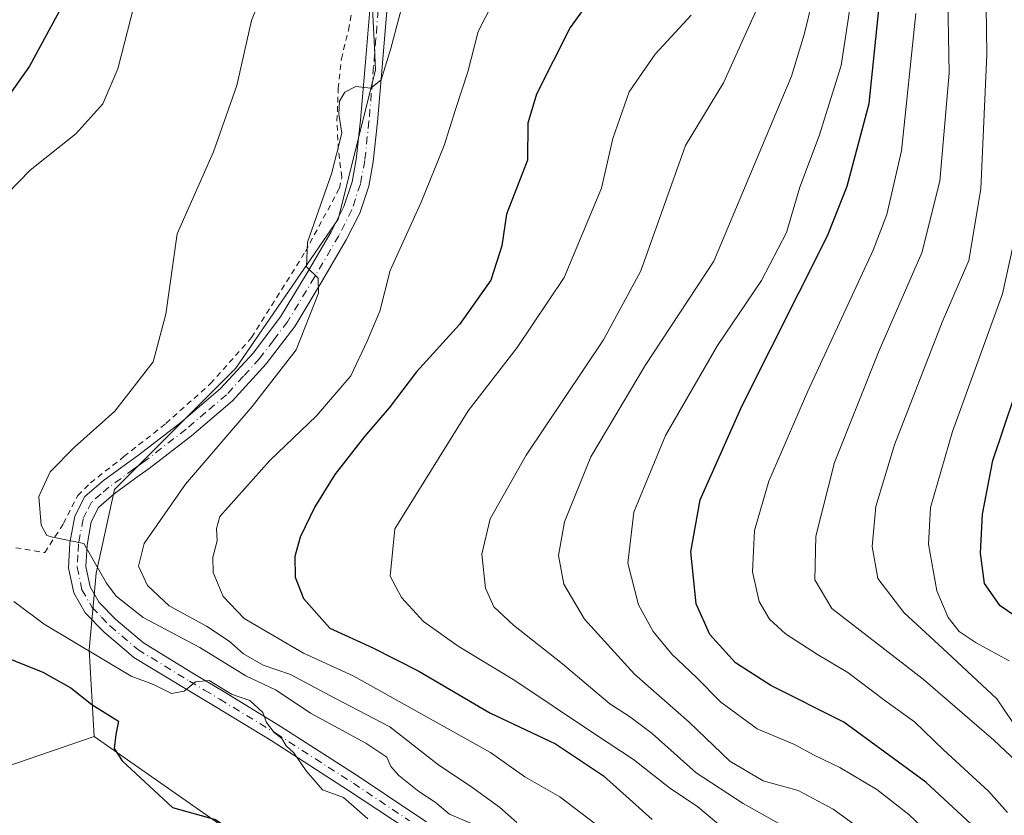
# Model space of a CAD drawing. Units: metres. Extents: x 630222 to 632192, y 4787517 to 4789857.
# Drawn here: x 630555 to 630727, y 4789240 to 4789380 of the extents above; entities that cross this region are included whole.
import ezdxf

# ---------------------------------------------------------------- set-up
doc = ezdxf.new("R2010")
doc.units = ezdxf.units.M
doc.header["$MEASUREMENT"] = 0
doc.linetypes.add('DGN Style 2', pattern=[1.6480167562047852, 0.988810053722871, -0.6592067024819142])
doc.linetypes.add('DGN Style 4', pattern=[2.6384748266838614, 1.318413404963828, -0.6592067024819142, 0.001648016756204785, -0.6592067024819142])
for name, color, linetype, lineweight in [('Alambrada', 7, 'DGN Style 2', 0), ('Arbolado forestal CxS', 92, 'Continuous', 0), ('Curva de nivel maestra', 30, 'Continuous', 30), ('Curva de nivel normal', 30, 'Continuous', 0), ('Pastizal CxS', 92, 'Continuous', 0), ('Pista pavimentada Cxs', 135, 'Continuous', 0), ('Pista pavimentada eje', 135, 'DGN Style 4', 0), ('Prado CxS', 92, 'Continuous', 0)]:
    doc.layers.add(name, color=color, linetype=linetype, lineweight=lineweight)

# ---------------------------------------------------------------- blocks, each defined once
blk = doc.blocks.new('*U2')
at = {"layer": 'Pastizal CxS', "color": 92, "linetype": 'Continuous', "lineweight": 0}
blk.add_polyline3d([(630737.6590999998, 4789186.493100001, 254.925900000002), (630710.1863000002, 4789207.098900001, 250.6797999999981), (630672.4106999999, 4789224.269500001, 244.4844000000012), (630657.7997000003, 4789223.410499999, 235.5641999999934), (630643.2208000004, 4789222.553300001, 232.2820999999967), (630626.0504000002, 4789219.1193, 231.4603999999963), (630593.4256999996, 4789236.2907, 224.834600000002), (630571.2681, 4789251.747500001, 224.6518999999971), (630567.7571, 4789254.1965, 224.3570000000036), (630566.8548999998, 4789269.424500001, 230.7219000000041), (630568.0669, 4789282.879100001, 234.7439000000013), (630571.3369000005, 4789297.596700001, 236.1545999999944), (630592.5957000004, 4789318.854499999, 237.2255000000005), (630610.5824999996, 4789345.0185, 240.2810000000027), (630617.1234999998, 4789371.1829, 239.5660000000062), (630616.9264000002, 4789375.126900001, 239.0495999999985), (630615.4884000003, 4789403.8881, 236.0737999999983)], dxfattribs=at)
blk = doc.blocks.new('*U5')
at = {"layer": 'Arbolado forestal CxS', "color": 92, "linetype": 'Continuous', "lineweight": 0}
blk.add_polyline3d([(630545.1722999997, 4789395.713500001, 210.2599999999948), (630525.5491000004, 4789367.915100001, 208.5065000000031), (630528.8192999996, 4789356.467499999, 215.6083999999973), (630522.2785, 4789330.3029, 220.266300000003), (630510.8315000003, 4789327.032099999, 217.2991000000038), (630499.3860999999, 4789295.9625, 221.0788999999932), (630499.4316999996, 4789262.279100001, 209.9977000000072), (630550.4923, 4789248.3191, 220.5219999999972), (630567.7571, 4789254.1965, 224.3570000000036), (630571.2681, 4789251.747500001, 224.6518999999971), (630593.4256999996, 4789236.2907, 224.834600000002), (630626.0504000002, 4789219.1193, 231.4603999999963), (630643.2208000004, 4789222.553300001, 232.2820999999967), (630657.7997000003, 4789223.410499999, 235.5641999999934), (630672.4106999999, 4789224.269500001, 244.4844000000012), (630710.1863000002, 4789207.098900001, 250.6797999999981), (630737.6590999998, 4789186.493100001, 254.925900000002)], dxfattribs=at)

msp = doc.modelspace()

# ---------------------------------------------------------------- linework, layer by layer
at = {"layer": 'Alambrada', "color": 7, "linetype": 'DGN Style 2', "lineweight": 0}
for points in [[(630559.0900999998, 4789286.4901, 235.0498999999982), (630562.3501000004, 4789291.590100001, 235.6435000000056), (630564.8701, 4789296.530099999, 236.0292999999947), (630567.1001000004, 4789298.720100001, 236.2697000000044), (630572.9600999998, 4789303.340100001, 236.9023000000016), (630580.3400999998, 4789309.170100001, 237.4064000000071), (630588.1700999998, 4789316.1501, 238.6907000000065), (630595.3601000002, 4789324.2401, 241.2498000000051), (630604.8101000005, 4789339.360099999, 240.4611000000005), (630610.7801000001, 4789350.4301, 241.1429000000062), (630611.1901000004, 4789352.4001, 241.0371000000014), (630610.5800999999, 4789357.2601, 240.6166999999987), (630610.3501000004, 4789362.210100001, 240.3413), (630610.5701000001, 4789367.920100001, 240.1371999999974), (630611.1201, 4789373.1501, 239.8032999999996), (630612.3501000004, 4789378.210100001, 239.5176999999967), (630613.4200999998, 4789384.1601, 238.9082999999955)], [(630542.6001000004, 4789289.300100001, 233.6722000000009), (630559.0900999998, 4789286.4901, 235.0498999999982)]]:
    msp.add_polyline3d(points, dxfattribs=at)
at = {"layer": 'Arbolado forestal CxS', "color": 92, "linetype": 'Continuous', "lineweight": 0}
for points in [[(630574.5462999997, 4789411.230699999, 220.9918000000035), (630557.1035000002, 4789414.358899999, 209.757700000002), (630556.6425000001, 4789413.638300001, 209.9640999999974), (630545.1722999997, 4789395.713500001, 210.2599999999948), (630525.5491000004, 4789367.915100001, 208.5065000000031), (630528.8192999996, 4789356.467499999, 215.6083999999973), (630522.2785, 4789330.3029, 220.266300000003), (630510.8315000003, 4789327.032099999, 217.2991000000038), (630499.3860999999, 4789295.9625, 221.0788999999932), (630499.4316999996, 4789262.279100001, 209.9977000000072), (630550.4923, 4789248.3191, 220.5219999999972), (630567.7571, 4789254.1965, 224.3570000000036)], [(630567.7571, 4789254.1965, 224.3570000000036), (630571.2681, 4789251.747500001, 224.6518999999971), (630593.4256999996, 4789236.2907, 224.834600000002), (630626.0504000002, 4789219.1193, 231.4603999999963), (630643.2208000004, 4789222.553300001, 232.2820999999967), (630657.7997000003, 4789223.410499999, 235.5641999999934), (630672.4106999999, 4789224.269500001, 244.4844000000012), (630710.1863000002, 4789207.098900001, 250.6797999999981), (630737.6590999998, 4789186.493100001, 254.925900000002), (630777.1514999997, 4789162.4531, 260.007700000002), (630828.6634999998, 4789131.544700001, 273.5154999999941), (630905.9310999997, 4789104.069900001, 296.8934000000008), (630926.5356999999, 4789098.918099999, 305.446299999996), (630978.0477, 4789081.746900001, 321.6594999999944), (630998.6524999999, 4789064.5757, 323.9869999999937)]]:
    msp.add_polyline3d(points, dxfattribs=at)
at = {"layer": 'Curva de nivel maestra', "color": 30, "linetype": 'Continuous', "lineweight": 30, "flags": 128}
for points, elevation in [([(630732.7199999997, 4789228.5601), (630713.6900000004, 4789246.1801), (630699.2599999999, 4789256.7601), (630686.4900000002, 4789263.1801), (630680.2599999999, 4789267.1601), (630675.7999999998, 4789272.140100001), (630673.3700000001, 4789277.530099999), (630672.4199999999, 4789286.610099999), (630674.0700000003, 4789295.7401), (630681.4500000002, 4789312.3201), (630696.4400000004, 4789342.110099999), (630699.9000000004, 4789350.8101), (630703.7100000001, 4789365.3101), (630705.9199999999, 4789386.4001), (630705.1399999997, 4789407.950099999), (630703.7300000006, 4789420.870100001), (630703.5099999999, 4789432.130100001), (630704.8899999997, 4789442.600099999), (630707.75, 4789452.3101), (630711.4400000004, 4789459.9801), (630715.8700000001, 4789464.9301), (630723.8099999997, 4789470.1601), (630734.3600000005, 4789475.920100001)], 275), ([(630656.0800000001, 4789385.3201), (630651.2599999999, 4789378.6501), (630645.3600000005, 4789366.9801), (630643.8600000005, 4789361.880100001), (630643.7999999998, 4789355.360099999), (630640.1200000001, 4789345.9101), (630639.25, 4789340.3201), (630637.3700000001, 4789334.3201), (630631.8200000003, 4789326.5101), (630624.3099999997, 4789318.210100001), (630619.5099999999, 4789311.880100001), (630615.1799999997, 4789306.860099999), (630609.9900000002, 4789300.1801), (630606.4400000004, 4789294.5001), (630603.8799999999, 4789289.220100001), (630602.9699999997, 4789285.790100001), (630603.04, 4789282.190099999), (630604.4500000002, 4789278.4301), (630609.1200000001, 4789273.2501), (630616.5199999996, 4789269.8301), (630624.7199999997, 4789265.700099999), (630637.1799999997, 4789258.370100001), (630648.7199999997, 4789252.9101), (630657.0899999999, 4789247.300100001), (630665.6799999997, 4789239.6801)], 250), ([(630562.0199999996, 4789382.2401), (630556.4199999999, 4789371.880100001), (630540.6799999997, 4789349.6501)], 225), ([(630733.5199999996, 4789272.5101), (630726.7400000002, 4789277.140100001), (630723.9500000002, 4789281.0801), (630723.2599999999, 4789286.390100001), (630723.6299999999, 4789293.2601), (630725.4500000002, 4789302.6601), (630729.29, 4789314.140100001)], 300), ([(630549.0999999996, 4789269.350099999), (630558.7300000006, 4789265.540100001), (630563.6399999997, 4789262.790100001), (630567.3200000003, 4789259.8101), (630572.0199999996, 4789256.9001), (630571.54, 4789254.5801), (630571.2599999999, 4789252.130100001), (630572.6699999999, 4789249.9801), (630581.5099999999, 4789241.790100001), (630589.04, 4789239.6801), (630594.0700000003, 4789236.210100001), (630594.9100000003, 4789232.5601), (630593.3399999999, 4789229.140100001), (630591.4800000006, 4789227.6501), (630589.5199999996, 4789227.110099999), (630587.5199999996, 4789226.130100001), (630584.3799999999, 4789225.6601), (630576.9500000002, 4789226.0601), (630569.7400000002, 4789227.170100001), (630563.29, 4789227.020099999), (630556.2100000001, 4789227.0601), (630551.8499999996, 4789226.590100001)], 225)]:
    msp.add_lwpolyline(points, dxfattribs=dict(at, elevation=elevation))
at = {"layer": 'Curva de nivel normal', "color": 30, "linetype": 'Continuous', "lineweight": 0, "flags": 128}
for points, elevation in [([(630727.5300000003, 4789454.41), (630721.75, 4789448.199999999), (630718.5300000003, 4789441.689999999), (630717.4100000003, 4789436.74), (630717.3899999997, 4789431.810000001), (630717.1799999997, 4789423.619999999), (630718.8600000005, 4789413.67), (630719.5, 4789401.730000001), (630718.7599999999, 4789392.59), (630717.5499999998, 4789383.640000001), (630717.7800000003, 4789370.66), (630716.1100000005, 4789351.689999999), (630712.9600000001, 4789339.08), (630705.4699999997, 4789321.99), (630697.6600000003, 4789302.33), (630694.3600000005, 4789289.390000001), (630694.2100000001, 4789281.730000001), (630697.2100000001, 4789276.66), (630713.2000000002, 4789264.300000001), (630725.5899999999, 4789253.550000001), (630735.5, 4789244.300000001)], 285), ([(630729.4100000003, 4789444.17), (630725.6900000004, 4789434.67), (630723.4199999999, 4789422.100000001), (630723.7000000002, 4789415.84), (630725.4900000002, 4789409.189999999), (630725.6799999997, 4789400.699999999), (630724.1799999997, 4789386.539999999), (630724.4000000004, 4789373.9), (630723.3399999999, 4789350.32), (630721.2000000002, 4789337.76), (630716.5499999998, 4789326.949999999), (630708.1600000003, 4789305.4), (630704.9199999999, 4789294.59), (630704.2599999999, 4789287.539999999), (630705.2800000003, 4789281.939999999), (630709.8399999999, 4789276), (630717.5, 4789268.880000001), (630726.1100000005, 4789260.859999999), (630730.1799999997, 4789254.890000001)], 290), ([(630599.0199999996, 4789389.230000001), (630595.3399999999, 4789379.9), (630592.7999999998, 4789368.480000001), (630588.6799999997, 4789356.859999999), (630582.2999999998, 4789342.470000001), (630580.3399999999, 4789328.32), (630578.0700000003, 4789319.99), (630571.3600000005, 4789311.33), (630564.2699999996, 4789304.99), (630560.0199999996, 4789300.66), (630558.0099999999, 4789296.33), (630558.4199999999, 4789291.33), (630559.4100000003, 4789289.51), (630560.5, 4789289.199999999), (630565.9500000002, 4789288.100000001), (630569.9100000003, 4789281.109999999), (630571.5899999999, 4789278.83), (630576.3700000001, 4789275.08), (630586.29, 4789269.82), (630594.3600000005, 4789264.84), (630599.6900000004, 4789262.369999999), (630605.7199999997, 4789258.310000001), (630615.3899999997, 4789253.08), (630619.1100000005, 4789250.600000001), (630619.7999999998, 4789248.960000001), (630621.1900000004, 4789247.350000001), (630624.7300000006, 4789244.560000001), (630627.5499999998, 4789242.710000001), (630630.0999999996, 4789240.609999999), (630635.1900000004, 4789238.42)], 235), ([(630638.8600000005, 4789385.32), (630635.1200000001, 4789377.980000001), (630633.3200000003, 4789370.880000001), (630631.1200000001, 4789364.26), (630629.1299999999, 4789357.92), (630625.0999999996, 4789347.99), (630619.7000000002, 4789335.980000001), (630617.8799999999, 4789328.850000001), (630615.6399999997, 4789323.600000001), (630612.79, 4789317.529999999), (630606.7599999999, 4789310.5), (630598.5800000001, 4789302.640000001), (630589.7699999996, 4789292.84), (630589.2000000002, 4789290.730000001), (630589.3399999999, 4789288.560000001), (630588.5800000001, 4789285.720000001), (630588.5999999996, 4789282.980000001), (630590.3799999999, 4789278.810000001), (630594.04, 4789274.960000001), (630604.4900000002, 4789268.859999999), (630613.1900000004, 4789264.859999999), (630637.2800000003, 4789251.439999999), (630643.2999999998, 4789247.130000001), (630649.4800000006, 4789243.640000001), (630657.0300000003, 4789237.859999999)], 245), ([(630531.6661, 4789284.411800001), (630529.54, 4789285.279999999), (630525.8600000005, 4789286.02), (630523.2699999996, 4789287.350000001), (630520.3399999999, 4789290.869999999), (630518.8700000001, 4789295.67), (630519.4000000004, 4789300.930000001), (630522.1799999997, 4789308.060000001), (630528.0999999996, 4789318.119999999), (630535.1100000005, 4789326.75), (630541.5999999996, 4789335.76), (630550.3700000001, 4789347.369999999), (630556.5199999996, 4789353.619999999), (630564.5199999996, 4789360), (630569.2599999999, 4789365.27), (630571.8799999999, 4789371.4), (630574.7800000003, 4789382.550000001)], 230), ([(630727.9699999997, 4789204.16), (630718.8700000001, 4789214.039999999), (630708.3099999997, 4789223.01), (630702.7800000003, 4789228.42), (630694.5199999996, 4789235.220000001), (630681.6299999999, 4789242.460000001), (630673.3499999996, 4789247.859999999), (630665.6799999997, 4789254.74), (630661.7000000002, 4789257.76), (630658.2100000001, 4789259.970000001), (630649.9000000004, 4789266.980000001), (630641.3499999996, 4789273.779999999), (630637.9000000004, 4789276.949999999), (630636.4199999999, 4789280.24), (630635.7699999996, 4789286.25), (630637.2400000002, 4789292.439999999), (630643.5199999996, 4789303.59), (630657.1299999999, 4789323.83), (630663.6500000004, 4789335.930000001), (630671.5, 4789357.930000001), (630678.1600000003, 4789368.970000001), (630684.75, 4789383.52)], 260), ([(630728.5, 4789213.880000001), (630719.7000000002, 4789223.029999999), (630715.2800000003, 4789226.59), (630711.7800000003, 4789228.24), (630708.9699999997, 4789232.130000001), (630704.6799999997, 4789236.199999999), (630697.4100000003, 4789241.480000001), (630691.2999999998, 4789244.720000001), (630685.1100000005, 4789246.430000001), (630679.2699999996, 4789249.9), (630672.1399999997, 4789256.75), (630662.5300000003, 4789265.189999999), (630653.7999999998, 4789274.789999999), (630650.1399999997, 4789280.960000001), (630649.2000000002, 4789285.99), (630650.2699999996, 4789291.9), (630654.8700000001, 4789303.33), (630664.4299999997, 4789319.32), (630676.5, 4789337.65), (630690.0899999999, 4789370.09), (630692.3399999999, 4789377.42), (630693.7999999998, 4789383.42)], 265), ([(630700.3700000001, 4789382.32), (630698.8399999999, 4789371.980000001), (630694.9500000002, 4789359.65), (630691.5700000003, 4789350.65), (630689.2199999997, 4789342.66), (630684.8600000005, 4789334.26), (630677.1200000001, 4789322.859999999), (630668.0099999999, 4789307.039999999), (630662.4199999999, 4789293.619999999), (630661.3600000005, 4789284.66), (630663.2400000002, 4789277.33), (630665.8499999996, 4789272.66), (630669.0800000001, 4789268.66), (630673.3499999996, 4789264.619999999), (630677.7199999997, 4789260.220000001), (630684.0700000003, 4789255.57), (630690.6399999997, 4789252.810000001), (630694.0899999999, 4789250.930000001), (630698.5899999999, 4789248.76), (630705.0599999997, 4789244.9), (630710.6799999997, 4789240.52), (630717.5199999996, 4789234.029999999), (630722.5, 4789230.01), (630729.5800000001, 4789222.77)], 270), ([(630621.5999999996, 4789381.83), (630619.7999999998, 4789374.939999999), (630618.0800000001, 4789369.49), (630616.29, 4789368.02), (630613.6799999997, 4789368.300000001), (630611.7100000001, 4789367.32), (630610.79, 4789365.710000001), (630610.6500000004, 4789363.439999999), (630611.1799999997, 4789360.130000001), (630609.3600000005, 4789352.980000001), (630605.1600000003, 4789340.980000001), (630604.9900000002, 4789336.65), (630607.0300000003, 4789334.66), (630607.0999999996, 4789332.02), (630603.1799999997, 4789322.07), (630595.4600000001, 4789312.119999999), (630583.75, 4789298.5), (630576.5, 4789288.09), (630575.5099999999, 4789284.119999999), (630577.1299999999, 4789280.699999999), (630580.9000000004, 4789277.140000001), (630587.4600000001, 4789273.600000001), (630591.4600000001, 4789270.939999999), (630593.9199999999, 4789268.720000001), (630597.4199999999, 4789266.76), (630602.1699999999, 4789265.100000001), (630609.9699999997, 4789260.939999999), (630619.6200000001, 4789255.939999999), (630628.2100000001, 4789249.180000001), (630633.7599999999, 4789245.480000001), (630638.8399999999, 4789241.84), (630641.9199999999, 4789239.15)], 240.0000000000001), ([(630679.8399999999, 4789236.680000001), (630673.6799999997, 4789241.850000001), (630668.7000000002, 4789245.199999999), (630662.3799999999, 4789250.199999999), (630655.5099999999, 4789254.67), (630641.5800000001, 4789264.07), (630631.5999999996, 4789270.09), (630625.5499999998, 4789274.390000001), (630621.6799999997, 4789278.59), (630619.7000000002, 4789282.369999999), (630620.4900000002, 4789290.66), (630633.3700000001, 4789311.380000001), (630641.9600000001, 4789322.49), (630650.2100000001, 4789334.77), (630656.7599999999, 4789350.470000001), (630658.7300000006, 4789359.199999999), (630661.6299999999, 4789367.34), (630666.1699999999, 4789373.980000001), (630672.5199999996, 4789380.800000001)], 255), ([(630711.9299999997, 4789381.140000001), (630709.4000000004, 4789356.980000001), (630706.8300000001, 4789345.82), (630704.4400000004, 4789339.560000001), (630692.9900000002, 4789314.82), (630686.1299999999, 4789299.02), (630683.5899999999, 4789290.380000001), (630683.2400000002, 4789283.100000001), (630684.4400000004, 4789277.91), (630686.2300000006, 4789274.810000001), (630689.0800000001, 4789272.25), (630694.6600000003, 4789268.600000001), (630699.9900000002, 4789265.460000001), (630706.4800000006, 4789260.560000001), (630711.6600000003, 4789256.810000001), (630716.7800000003, 4789251.869999999), (630724.7400000002, 4789244.57), (630728.0300000003, 4789240.880000001)], 280), ([(630730.7599999999, 4789348.380000001), (630727.1500000004, 4789331.939999999), (630718.3799999999, 4789307.76), (630714.5, 4789294.439999999), (630714.1600000003, 4789287.99), (630715.6299999999, 4789279.789999999), (630717.5999999996, 4789275.100000001), (630719.5099999999, 4789272.67), (630722.5199999996, 4789270.680000001), (630728.3099999997, 4789267.480000001)], 295), ([(630553.6500000004, 4789277.92), (630558.9500000002, 4789273.930000001), (630574.2400000002, 4789264.800000001), (630578.1299999999, 4789263.33), (630581.3200000003, 4789261.789999999), (630583.5199999996, 4789262.17), (630585.5199999996, 4789263.82), (630587.9299999997, 4789264.050000001), (630591.8399999999, 4789261.680000001), (630595.0599999997, 4789260.539999999), (630597.3399999999, 4789258.439999999), (630597.9699999997, 4789256.67), (630599.2999999998, 4789254.9), (630600.6799999997, 4789253.869999999), (630601.4500000002, 4789252.609999999), (630602.7599999999, 4789251.359999999), (630604.9199999999, 4789248.180000001), (630607.8200000003, 4789244.890000001), (630611.5099999999, 4789243.49), (630615.7699999996, 4789239.800000001)], 230)]:
    msp.add_lwpolyline(points, dxfattribs=dict(at, elevation=elevation))
at = {"layer": 'Pastizal CxS', "color": 92, "linetype": 'Continuous', "lineweight": 0}
for points in [[(630574.5462999997, 4789411.230699999, 220.9918000000035), (630615.4884000003, 4789403.8881, 236.0737999999983), (630616.9264000002, 4789375.126900001, 239.0495999999985), (630617.1234999998, 4789371.1829, 239.5660000000062), (630610.5824999996, 4789345.0185, 240.2810000000027), (630592.5957000004, 4789318.854499999, 237.2255000000005), (630571.3369000005, 4789297.596700001, 236.1545999999944), (630568.0669, 4789282.879100001, 234.7439000000013), (630566.8548999998, 4789269.424500001, 230.7219000000041), (630567.7571, 4789254.1965, 224.3570000000036)], [(630567.7571, 4789254.1965, 224.3570000000036), (630571.2681, 4789251.747500001, 224.6518999999971), (630593.4256999996, 4789236.2907, 224.834600000002), (630626.0504000002, 4789219.1193, 231.4603999999963), (630643.2208000004, 4789222.553300001, 232.2820999999967), (630657.7997000003, 4789223.410499999, 235.5641999999934), (630672.4106999999, 4789224.269500001, 244.4844000000012), (630710.1863000002, 4789207.098900001, 250.6797999999981), (630737.6590999998, 4789186.493100001, 254.925900000002), (630777.1514999997, 4789162.4531, 260.007700000002), (630828.6634999998, 4789131.544700001, 273.5154999999941), (630905.9310999997, 4789104.069900001, 296.8934000000008), (630926.5356999999, 4789098.918099999, 305.446299999996), (630978.0477, 4789081.746900001, 321.6594999999944), (630998.6524999999, 4789064.5757, 323.9869999999937)]]:
    msp.add_polyline3d(points, dxfattribs=at)
at = {"layer": 'Pista pavimentada Cxs', "color": 135, "linetype": 'Continuous', "lineweight": 0}
for points in [[(630622.6601, 4789237.9301, 231.7918000000063), (630612.4001000002, 4789244.7601, 233.1624000000011), (630598.8101000005, 4789253.5101, 232.1036000000022), (630589.0000999998, 4789259.4801, 234.406799999997), (630583.6901000004, 4789262.6601, 233.9716000000044), (630574.7301000003, 4789268.110099999, 235.9122000000062), (630574.2500999998, 4789268.520099999, 236.049199999994), (630569.4901000002, 4789272.530099999, 234.7697999999946), (630566.1901000004, 4789275.940099999, 234.2464999999939), (630564.1801000005, 4789279.4301, 234.6352999999945), (630563.2500999998, 4789283.840100001, 235.0114999999932), (630563.5000999998, 4789288.190099999, 235.8340999999928), (630564.3501000004, 4789292.870100001, 235.9131000000052), (630566.0900999998, 4789296.3201, 236.1949000000022), (630569.3901000004, 4789299.1501, 236.5672999999952), (630573.6501000002, 4789302.2601, 237.156799999997), (630575.5900999998, 4789303.6801, 237.1820000000007), (630582.9301000005, 4789309.3301, 237.9125000000058), (630589.9101, 4789315.280099999, 239.3864999999932), (630595.6201, 4789321.520099999, 241.7673000000068), (630600.4401000004, 4789327.870100001, 240.4311000000016), (630605.1101000002, 4789335.600099999, 241.1152000000002), (630609.3300999999, 4789342.8101, 241.8766000000033), (630611.5601000005, 4789347.2301, 241.7917000000016), (630613.0000999998, 4789351.540100001, 241.775999999998), (630613.7401000002, 4789355.5101, 241.8205000000016), (630614.4700999996, 4789362.380100001, 241.608699999997), (630615.2801000001, 4789371.920100001, 240.559500000003), (630616.0900999998, 4789381.7601, 239.3885000000009)], [(630622.6601, 4789237.9301, 231.7918000000063), (630612.4001000002, 4789244.7601, 233.1624000000011), (630598.8101000005, 4789253.5101, 232.1036000000022), (630589.0000999998, 4789259.4801, 234.406799999997), (630583.6901000004, 4789262.6601, 233.9716000000044), (630574.7301000003, 4789268.110099999, 235.9122000000062), (630574.2500999998, 4789268.520099999, 236.049199999994), (630569.4901000002, 4789272.530099999, 234.7697999999946), (630566.1901000004, 4789275.940099999, 234.2464999999939), (630564.1801000005, 4789279.4301, 234.6352999999945), (630563.2500999998, 4789283.840100001, 235.0114999999932), (630563.5000999998, 4789288.190099999, 235.8340999999928), (630564.3501000004, 4789292.870100001, 235.9131000000052), (630566.0900999998, 4789296.3201, 236.1949000000022), (630569.3901000004, 4789299.1501, 236.5672999999952), (630573.6501000002, 4789302.2601, 237.156799999997), (630575.5900999998, 4789303.6801, 237.1820000000007), (630582.9301000005, 4789309.3301, 237.9125000000058), (630589.9101, 4789315.280099999, 239.3864999999932), (630595.6201, 4789321.520099999, 241.7673000000068), (630600.4401000004, 4789327.870100001, 240.4311000000016), (630605.1101000002, 4789335.600099999, 241.1152000000002), (630609.3300999999, 4789342.8101, 241.8766000000033), (630611.5601000005, 4789347.2301, 241.7917000000016), (630613.0000999998, 4789351.540100001, 241.775999999998), (630613.7401000002, 4789355.5101, 241.8205000000016), (630614.4700999996, 4789362.380100001, 241.608699999997), (630615.2801000001, 4789371.920100001, 240.559500000003), (630616.0900999998, 4789381.7601, 239.3885000000009)], [(630619.0900999998, 4789381.5801, 240.1266000000033), (630618.2801000001, 4789371.670100001, 240.880799999999), (630617.4600999998, 4789362.090100001, 241.8338999999978), (630616.7100999998, 4789355.0701, 242.5374000000011), (630615.9101, 4789350.780099999, 242.8681999999972), (630614.3400999998, 4789346.0701, 243.3497000000062), (630611.9700999996, 4789341.370100001, 244.0314000000071), (630607.6901000004, 4789334.0601, 243.034799999994), (630602.9301000005, 4789326.1801, 240.9005000000034), (630597.9301000005, 4789319.600099999, 241.7504000000045), (630592.0000999998, 4789313.110099999, 239.8800999999949), (630584.8201000001, 4789307.0001, 238.7112999999954), (630577.3901000004, 4789301.280099999, 237.8233999999939), (630575.6501000002, 4789300.0001, 237.7796999999992), (630571.2600999996, 4789296.790100001, 237.0427999999956), (630568.5000999998, 4789294.4301, 236.6530000000057), (630567.2301000003, 4789291.9001, 236.3536000000022), (630566.4901000002, 4789287.8301, 237.0727999999945), (630566.2701000003, 4789284.0701, 235.9382000000041), (630567.0201000003, 4789280.5101, 234.9616999999998), (630568.6001000004, 4789277.7601, 234.7802999999985), (630571.5401, 4789274.7301, 235.5877000000037), (630576.3951000003, 4789270.640100001, 238.6426999999967), (630585.2401000002, 4789265.2401, 237.0540000000037), (630590.5500999996, 4789262.050100001, 234.6065999999992), (630600.4001000002, 4789256.0601, 235.9655000000057), (630614.0500999996, 4789247.270099999, 236.1511000000028), (630623.5100999996, 4789240.970100001, 233.3462), (630626.0601000005, 4789239.270099999, 233.3438000000024)], [(630619.0900999998, 4789381.5801, 240.1266000000033), (630618.2801000001, 4789371.670100001, 240.880799999999), (630617.4600999998, 4789362.090100001, 241.8338999999978), (630616.7100999998, 4789355.0701, 242.5374000000011), (630615.9101, 4789350.780099999, 242.8681999999972), (630614.3400999998, 4789346.0701, 243.3497000000062), (630611.9700999996, 4789341.370100001, 244.0314000000071), (630607.6901000004, 4789334.0601, 243.034799999994), (630602.9301000005, 4789326.1801, 240.9005000000034), (630597.9301000005, 4789319.600099999, 241.7504000000045), (630592.0000999998, 4789313.110099999, 239.8800999999949), (630584.8201000001, 4789307.0001, 238.7112999999954), (630577.3901000004, 4789301.280099999, 237.8233999999939), (630575.6501000002, 4789300.0001, 237.7796999999992), (630571.2600999996, 4789296.790100001, 237.0427999999956), (630568.5000999998, 4789294.4301, 236.6530000000057), (630567.2301000003, 4789291.9001, 236.3536000000022), (630566.4901000002, 4789287.8301, 237.0727999999945), (630566.2701000003, 4789284.0701, 235.9382000000041), (630567.0201000003, 4789280.5101, 234.9616999999998), (630568.6001000004, 4789277.7601, 234.7802999999985), (630571.5401, 4789274.7301, 235.5877000000037), (630576.3951000003, 4789270.640100001, 238.6426999999967), (630585.2401000002, 4789265.2401, 237.0540000000037), (630590.5500999996, 4789262.050100001, 234.6065999999992), (630600.4001000002, 4789256.0601, 235.9655000000057), (630614.0500999996, 4789247.270099999, 236.1511000000028), (630623.5100999996, 4789240.970100001, 233.3462), (630626.0601000005, 4789239.270099999, 233.3438000000024)]]:
    msp.add_polyline3d(points, dxfattribs=at)
at = {"layer": 'Pista pavimentada eje', "color": 135, "linetype": 'DGN Style 4', "lineweight": 0}
msp.add_polyline3d([(630617.5900999998, 4789381.670100001, 239.5344000000041), (630617.1851000005, 4789376.715100001, 240.0485999999946), (630616.7801000001, 4789371.795100001, 240.5243000000046), (630616.3750999998, 4789367.0251, 241.1319999999978), (630615.9650999998, 4789362.235099999, 241.7170999999944), (630615.2251000004, 4789355.290100001, 242.1686000000045), (630614.4550999999, 4789351.1601, 242.3120999999956), (630612.9501, 4789346.6501, 242.4076999999961), (630610.6501000002, 4789342.090100001, 242.7213999999949), (630606.4001000002, 4789334.8301, 241.9015999999974), (630601.6851000005, 4789327.0251, 240.3784000000014), (630599.1851000005, 4789323.735099999, 241.1186000000016), (630596.7751000002, 4789320.5601, 241.6285999999964), (630593.9200999998, 4789317.440099999, 241.1999999999971), (630590.9550999999, 4789314.1951, 239.6763999999966), (630587.3651000002, 4789311.140100001, 238.5592999999935), (630583.8750999998, 4789308.165100001, 238.2354999999953), (630576.4901000002, 4789302.4801, 237.3957999999984), (630575.6201, 4789301.840100001, 237.4355000000069), (630574.6501000002, 4789301.130100001, 237.4005000000034), (630572.4550999999, 4789299.5251, 237.0210999999981), (630570.3251, 4789297.970100001, 236.75), (630568.9451000001, 4789296.790100001, 236.6533000000054), (630567.2950999998, 4789295.3751, 236.3242000000027), (630566.4250999996, 4789293.6501, 236.156799999997), (630565.7901, 4789292.3851, 236.0734999999986), (630564.9951, 4789288.0101, 236.4355000000069), (630564.8850999996, 4789286.130100001, 236.0779999999941), (630564.7600999996, 4789283.9551, 235.4674999999988), (630565.6001000004, 4789279.970100001, 234.7402000000002), (630567.3951000003, 4789276.850099999, 234.053899999999), (630569.0450999998, 4789275.145099999, 234.9000999999989), (630570.5151000004, 4789273.630100001, 235.0096000000049), (630575.4183, 4789269.498299999, 236.9294999999984), (630580.0900999998, 4789266.610099999, 236.8568999999989), (630584.4650999998, 4789263.950099999, 235.4135999999999), (630587.1201, 4789262.360099999, 232.7967999999965), (630589.7751000002, 4789260.765100001, 234.210699999996), (630599.6051000003, 4789254.7851, 233.9121000000014), (630613.2251000004, 4789246.015100001, 234.5072999999975), (630623.0850999998, 4789239.450099999, 232.5157999999938)], dxfattribs=at)
at = {"layer": 'Prado CxS', "color": 92, "linetype": 'Continuous', "lineweight": 0}
msp.add_polyline3d([(630574.5462999997, 4789411.230699999, 220.9918000000035), (630615.4884000003, 4789403.8881, 236.0737999999983), (630616.9264000002, 4789375.126900001, 239.0495999999985), (630617.1234999998, 4789371.1829, 239.5660000000062), (630610.5824999996, 4789345.0185, 240.2810000000027), (630592.5957000004, 4789318.854499999, 237.2255000000005), (630571.3369000005, 4789297.596700001, 236.1545999999944), (630568.0669, 4789282.879100001, 234.7439000000013), (630566.8548999998, 4789269.424500001, 230.7219000000041), (630567.7571, 4789254.1965, 224.3570000000036), (630550.4923, 4789248.3191, 220.5219999999972), (630499.4316999996, 4789262.279100001, 209.9977000000072), (630499.3860999999, 4789295.9625, 221.0788999999932), (630510.8315000003, 4789327.032099999, 217.2991000000038), (630522.2785, 4789330.3029, 220.266300000003), (630528.8192999996, 4789356.467499999, 215.6083999999973), (630525.5491000004, 4789367.915100001, 208.5065000000031), (630545.1722999997, 4789395.713500001, 210.2599999999948), (630556.6425000001, 4789413.638300001, 209.9640999999974), (630557.1035000002, 4789414.358899999, 209.757700000002)], close=True, dxfattribs=at)
for points in [[(630574.5462999997, 4789411.230699999, 220.9918000000035), (630557.1035000002, 4789414.358899999, 209.757700000002), (630556.6425000001, 4789413.638300001, 209.9640999999974), (630545.1722999997, 4789395.713500001, 210.2599999999948), (630525.5491000004, 4789367.915100001, 208.5065000000031), (630528.8192999996, 4789356.467499999, 215.6083999999973), (630522.2785, 4789330.3029, 220.266300000003), (630510.8315000003, 4789327.032099999, 217.2991000000038), (630499.3860999999, 4789295.9625, 221.0788999999932), (630499.4316999996, 4789262.279100001, 209.9977000000072), (630550.4923, 4789248.3191, 220.5219999999972), (630567.7571, 4789254.1965, 224.3570000000036)], [(630574.5462999997, 4789411.230699999, 220.9918000000035), (630615.4884000003, 4789403.8881, 236.0737999999983), (630616.9264000002, 4789375.126900001, 239.0495999999985), (630617.1234999998, 4789371.1829, 239.5660000000062), (630610.5824999996, 4789345.0185, 240.2810000000027), (630592.5957000004, 4789318.854499999, 237.2255000000005), (630571.3369000005, 4789297.596700001, 236.1545999999944), (630568.0669, 4789282.879100001, 234.7439000000013), (630566.8548999998, 4789269.424500001, 230.7219000000041), (630567.7571, 4789254.1965, 224.3570000000036)]]:
    msp.add_polyline3d(points, dxfattribs=at)

# ---------------------------------------------------------------- block references
at = {"layer": 'Arbolado forestal CxS', "color": 92, "linetype": 'Continuous', "lineweight": 0}
msp.add_blockref('*U5', (0, 0), dxfattribs=at)
at = {"layer": 'Pastizal CxS', "color": 92, "linetype": 'Continuous', "lineweight": 0}
msp.add_blockref('*U2', (0, 0), dxfattribs=at)

doc.saveas('drawing.dxf')
